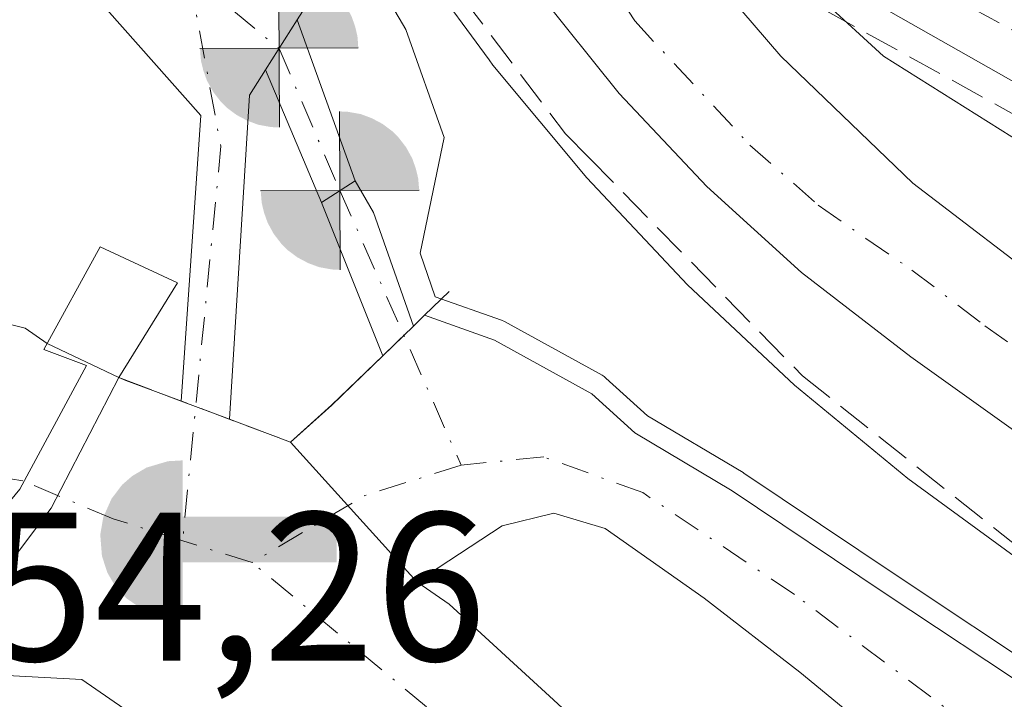
# Model space of a CAD drawing. Units: metres. Extents: x 610111 to 613541, y 4775590 to 4777959.
# Drawn here: x 613151 to 613198, y 4776479 to 4776512 of the extents above; entities that cross this region are included whole.
import ezdxf
from ezdxf.enums import TextEntityAlignment as Align

# ---------------------------------------------------------------- set-up
doc = ezdxf.new("R2010")
doc.units = ezdxf.units.M
doc.header["$MEASUREMENT"] = 0
doc.linetypes.add('DGN Style 3', pattern=[2.307223458686699, 1.648016756204785, -0.6592067024819142])
doc.linetypes.add('DGN Style 4', pattern=[2.6384748266838614, 1.318413404963828, -0.6592067024819142, 0.001648016756204785, -0.6592067024819142])
for name, color, linetype, lineweight in [('Arbolado forestal CxS', 92, 'Continuous', 0), ('Captación toma de agua', 7, 'Continuous', 0), ('Carretera de calzada única Cxs', 7, 'Continuous', 13), ('Carretera de calzada única eje', 7, 'DGN Style 4', 0), ('Corriente artificial Cxs', 4, 'Continuous', 13), ('Corriente artificial eje', 142, 'DGN Style 4', 0), ('Corriente natural Cxs', 4, 'Continuous', 13), ('Corriente natural eje', 4, 'DGN Style 4', 0), ('Curva de nivel normal', 30, 'Continuous', 0), ('Espacio natural protegido', 121, 'Continuous', 13), ('Espacio natural protegido CxS', 121, 'Continuous', 0), ('Instalación de telecomunicaciones y medición Cxs', 135, 'Continuous', 0), ('Núcleo urbano CxS', 7, 'Continuous', 0), ('Obra de contención lineal', 1, 'DGN Style 3', 13), ('Presa Cxs', 1, 'Continuous', 13), ('Punto fluvial boca hidrográfica', 7, 'Continuous', 0), ('Rótulo de punto de cota en construcción', 7, 'Continuous', 0), ('Suelo desnudo CxS', 253, 'Continuous', 0), ('Texto cartográfico', 7, 'Continuous', 0)]:
    doc.layers.add(name, color=color, linetype=linetype, lineweight=lineweight)
doc.styles.add('Style-Arial', font='txt')

# ---------------------------------------------------------------- blocks, each defined once
blk = doc.blocks.new('*U32')
at = {"layer": 'Núcleo urbano CxS', "color": 7, "linetype": 'Continuous', "lineweight": 0}
for points in [[(613199.5900999998, 4776479.5801, 154.9199999999983), (613192.3601000002, 4776484.380100001, 154.9401000000071), (613185.1201, 4776489.2401, 155.0663000000059), (613180.5201000003, 4776491.9801, 155.0972000000038), (613178.4808, 4776493.826400001, 155.2480000000069), (613173.8770000003, 4776496.366400001, 154.6837999999989), (613170.5692999996, 4776497.5405, 154.2017000000051), (613170.0420000004, 4776497.029899999, 154.1226000000024), (613168.1619999995, 4776502.3989, 154.0513999999966), (613167.2889, 4776503.907000001, 153.9223000000056), (613165.7013999998, 4776502.875200001, 153.9208000000071), (613168.5920000002, 4776495.625600001, 153.9823999999935), (613166.1826999999, 4776493.292300001, 153.8637000000017), (613166.1801000005, 4776493.290100001, 153.8635000000068), (613164.2301000003, 4776491.540100001, 153.6193999999959), (613161.3502000002, 4776492.6217, 153.5749000000069), (613162.2883000001, 4776507.955200001, 153.0929999999935), (613163.0537, 4776509.163699999, 152.9660000000003), (613164.5521999998, 4776511.529899999, 153.0432000000001)], [(613145.7781999996, 4776523.036400001, 153.7755999999936), (613159.9863999998, 4776507.002699999, 153.341499999995), (613159.0543999998, 4776493.483999999, 153.6875), (613157.8400999998, 4776493.940099999, 153.7253000000055), (613156.4517000001, 4776494.4617, 153.1138999999966), (613156.1101000002, 4776494.590100001, 152.909599999999), (613152.7187000001, 4776496.208900001, 150.7924999999959), (613151.6765000002, 4776496.938300001, 150.3754999999946), (613143.7701000003, 4776498.880100001, 149.1852999999974)], [(613200.4101, 4776455.550100001, 155.4162999999971), (613195.7301000003, 4776460.9101, 155.1171999999933), (613190.8101000005, 4776465.9801, 154.7434999999969), (613183.8101000005, 4776472.7301, 154.7857999999978), (613176.6700999998, 4776479.350099999, 154.0795999999973), (613171.7401000002, 4776483.870100001, 153.9725999999937), (613170.2100999998, 4776484.9301, 153.9035000000003), (613172.2301000003, 4776486.2501, 153.9043999999994), (613174.2401000002, 4776487.5801, 153.9492999999929), (613176.6801000005, 4776488.1801, 154.1043000000063), (613179.1101000002, 4776487.450099999, 154.1085000000021), (613183.7901, 4776484.1501, 154.2482000000018), (613188.3201000001, 4776480.6601, 154.2719999999972), (613195.7301000003, 4776474.550100001, 154.4046999999991), (613203.2401000002, 4776468.5701, 155.0381999999954)]]:
    blk.add_polyline3d(points, dxfattribs=at)
blk = doc.blocks.new('*U34')
at = {"layer": 'Suelo desnudo CxS', "color": 253, "linetype": 'Continuous', "lineweight": 0}
for points in [[(613143.7701000003, 4776498.880100001, 149.1852999999974), (613151.6765000002, 4776496.938300001, 150.3754999999946), (613152.7187000001, 4776496.208900001, 150.7924999999959), (613156.1101000002, 4776494.590100001, 152.909599999999), (613156.4517000001, 4776494.4617, 153.1138999999966), (613157.8400999998, 4776493.940099999, 153.7253000000055), (613159.0543999998, 4776493.483999999, 153.6875), (613161.3502000002, 4776492.6217, 153.5749000000069), (613164.2301000003, 4776491.540100001, 153.6193999999959), (613166.1801000005, 4776493.290100001, 153.8635000000068), (613166.1826999999, 4776493.292300001, 153.8637000000017), (613168.5920000002, 4776495.625600001, 153.9823999999935), (613170.0420000004, 4776497.029899999, 154.1226000000024), (613170.5692999996, 4776497.5405, 154.2017000000051), (613173.8770000003, 4776496.366400001, 154.6837999999989), (613178.4808, 4776493.826400001, 155.2480000000069), (613180.5201000003, 4776491.9801, 155.0972000000038), (613185.1201, 4776489.2401, 155.0663000000059), (613192.3601000002, 4776484.380100001, 154.9401000000071), (613199.5900999998, 4776479.5801, 154.9199999999983)], [(613203.2401000002, 4776468.5701, 155.0381999999954), (613195.7301000003, 4776474.550100001, 154.4046999999991), (613188.3201000001, 4776480.6601, 154.2719999999972), (613183.7901, 4776484.1501, 154.2482000000018), (613179.1101000002, 4776487.450099999, 154.1085000000021), (613176.6801000005, 4776488.1801, 154.1043000000063), (613174.2401000002, 4776487.5801, 153.9492999999929), (613172.2301000003, 4776486.2501, 153.9043999999994), (613170.2100999998, 4776484.9301, 153.9035000000003), (613171.7401000002, 4776483.870100001, 153.9725999999937), (613176.6700999998, 4776479.350099999, 154.0795999999973), (613183.8101000005, 4776472.7301, 154.7857999999978), (613190.8101000005, 4776465.9801, 154.7434999999969), (613195.7301000003, 4776460.9101, 155.1171999999933), (613200.4101, 4776455.550100001, 155.4162999999971)], [(613181.3000999996, 4776436.9901, 155.1364000000031), (613180.1901000004, 4776443.640100001, 154.5506000000023), (613178.9890999999, 4776448.782199999, 154.3706999999995), (613176.5813999996, 4776453.184, 154.4291999999987), (613175.3510999996, 4776454.8112, 154.5331000000006), (613175.2909000004, 4776454.921499999, 154.5350000000035), (613169.6360999999, 4776465.288699999, 154.379700000005), (613161.8573000003, 4776475.131200001, 154.2265000000043), (613154.3601000002, 4776480.3101, 153.6679000000004), (613147.2871000003, 4776480.6887, 152.6888000000035), (613142.0806999998, 4776480.126599999, 151.2641000000003), (613139.5201000003, 4776479.850099999, 151.1950999999972), (613136.7112999996, 4776481.775900001, 150.9622999999992), (613132.6401000004, 4776488.8301, 151.3473999999987), (613132.6288000002, 4776488.887, 151.347299999994), (613132.1915999996, 4776491.0825, 151.3169000000053), (613131.7301000003, 4776493.4001, 151.0841999999975), (613130.7801000001, 4776497.9801, 150.1834999999992), (613128.9901000002, 4776502.9801, 149.3279000000039), (613126.1101000002, 4776507.5801, 148.9688000000024), (613121.6801000005, 4776512.630100001, 148.8920999999973), (613116.7001, 4776516.9901, 148.8220000000001)]]:
    blk.add_polyline3d(points, dxfattribs=at)
blk = doc.blocks.new('5CTOMA')
at = {"layer": 'Instalación de telecomunicaciones y medición Cxs', "linetype": 'Continuous', "lineweight": 13}
blk.add_hatch(color=142, dxfattribs=at).paths.add_polyline_path([(0, -0.368), (-0.048, -0.367), (-0.111, -0.356), (-0.186, -0.328), (-0.266, -0.273), (-0.321, -0.212), (-0.356, -0.152), (-0.3820000000000001, -0.07300000000000001), (-0.39, 0.028), (-0.376, 0.11), (-0.3370000000000001, 0.198), (-0.287, 0.264), (-0.239, 0.306), (-0.171, 0.346), (-0.07, 0.376), (0, 0.38)])
at = {"layer": 'Instalación de telecomunicaciones y medición Cxs', "color": 142, "linetype": 'Continuous', "lineweight": 13, "extrusion": (0, 0, -1)}
blk.add_solid([(0, 0.114), (-0.728, 0.114), (0, -0.103), (-0.728, -0.103)], dxfattribs=at)
blk = doc.blocks.new('5PFBOC')
at = {"layer": 'Instalación de telecomunicaciones y medición Cxs', "linetype": 'Continuous', "lineweight": 13, "extrusion": (0, 0, -1)}
for points in [[(0, 0), (-0.374, 0.002), (-0.3730000000000001, 0.022), (-0.37, 0.058), (-0.359, 0.104), (-0.3420000000000001, 0.152), (-0.313, 0.205), (-0.276, 0.253), (-0.248, 0.281), (-0.201, 0.316), (-0.15, 0.3430000000000001), (-0.099, 0.362), (-0.038, 0.3730000000000001), (0.002, 0.375)], [(-0.002, -0.375), (0, 0), (0.374, -0.002), (0.3730000000000001, -0.022), (0.37, -0.058), (0.359, -0.104), (0.3420000000000001, -0.152), (0.313, -0.205), (0.276, -0.253), (0.248, -0.281), (0.201, -0.316), (0.15, -0.3430000000000001), (0.099, -0.362), (0.038, -0.3730000000000001)]]:
    blk.add_hatch(color=142, dxfattribs=at).paths.add_polyline_path(points)
at = {"layer": 'Instalación de telecomunicaciones y medición Cxs', "color": 142, "linetype": 'Continuous', "lineweight": 13}
for p, q in [((-0.002, 0.375), (0.001, -0.374)), ((-0.375, -0.001), (0.374, 0.002))]:
    blk.add_line(p, q, dxfattribs=at)

msp = doc.modelspace()

# ---------------------------------------------------------------- linework, layer by layer
at = {"layer": 'Arbolado forestal CxS', "color": 92, "linetype": 'Continuous', "lineweight": 0}
for points in [[(613106.2194999997, 4776458.708699999, 180.5619000000006), (613131.4197000006, 4776490.2269, 151.4253999999928), (613132.1915999996, 4776491.0825, 151.3169000000053), (613132.6288000002, 4776488.887, 151.347299999994), (613132.6401000004, 4776488.8301, 151.3473999999987), (613136.7112999996, 4776481.775900001, 150.9622999999992), (613139.5201000003, 4776479.850099999, 151.1950999999972), (613142.0806999998, 4776480.126599999, 151.2641000000003), (613147.2871000003, 4776480.6887, 152.6888000000035), (613154.3601000002, 4776480.3101, 153.6679000000004), (613161.8573000003, 4776475.131200001, 154.2265000000043), (613169.6360999999, 4776465.288699999, 154.379700000005), (613175.2909000004, 4776454.921499999, 154.5350000000035), (613175.3510999996, 4776454.8112, 154.5331000000006), (613176.5813999996, 4776453.184, 154.4291999999987), (613178.9890999999, 4776448.782199999, 154.3706999999995), (613180.1901000004, 4776443.640100001, 154.5506000000023), (613181.3000999996, 4776436.9901, 155.1364000000031), (613182.3701, 4776430.3301, 155.465200000006), (613184.2001, 4776418.590100001, 155.5148000000045), (613186.0100999996, 4776406.840100001, 155.6392000000051), (613187.5601000005, 4776396.440099999, 156.2504999999946), (613188.4501, 4776385.9801, 156.5769)], [(613132.1915999996, 4776491.0825, 151.3169000000053), (613132.6288000002, 4776488.887, 151.347299999994), (613132.6401000004, 4776488.8301, 151.3473999999987), (613136.7112999996, 4776481.775900001, 150.9622999999992), (613139.5201000003, 4776479.850099999, 151.1950999999972), (613142.0806999998, 4776480.126599999, 151.2641000000003), (613147.2871000003, 4776480.6887, 152.6888000000035), (613154.3601000002, 4776480.3101, 153.6679000000004), (613161.8573000003, 4776475.131200001, 154.2265000000043), (613169.6360999999, 4776465.288699999, 154.379700000005), (613175.2909000004, 4776454.921499999, 154.5350000000035), (613175.3510999996, 4776454.8112, 154.5331000000006), (613176.5813999996, 4776453.184, 154.4291999999987), (613178.9890999999, 4776448.782199999, 154.3706999999995), (613180.1901000004, 4776443.640100001, 154.5506000000023), (613181.3000999996, 4776436.9901, 155.1364000000031), (613182.3701, 4776430.3301, 155.465200000006), (613184.2001, 4776418.590100001, 155.5148000000045), (613186.0100999996, 4776406.840100001, 155.6392000000051), (613187.5601000005, 4776396.440099999, 156.2504999999946), (613188.4501, 4776385.9801, 156.5769)]]:
    msp.add_polyline3d(points, dxfattribs=at)
at = {"layer": 'Carretera de calzada única Cxs', "color": 7, "linetype": 'Continuous', "lineweight": 13}
for points in [[(613203.2100999998, 4776488.6801, 165.4174000000057), (613193.5701000001, 4776495.5801, 161.3853999999992), (613188.3901000004, 4776499.5701, 161.1503999999986), (613183.9200999998, 4776503.630100001, 159.7966000000015), (613179.7801000001, 4776508.040100001, 159.7970999999961), (613176.0100999996, 4776512.7601, 159.4934999999969), (613171.2801000001, 4776520.1501, 162.301999999996), (613170.2801000001, 4776521.9801, 163.3579999999929), (613182.3701, 4776515.690099999, 160.7226999999984), (613187.4200999998, 4776509.800100001, 160.0010000000038), (613193.6700999998, 4776503.790100001, 159.2099000000017), (613200.5500999996, 4776498.520099999, 159.0537999999942)], [(613282.5802999996, 4776450.940099999, 160.4063000000024), (613276.7301000003, 4776453.100099999, 160.3402999999962), (613261.6401000004, 4776459.340100001, 161.1288999999961), (613235.8701, 4776472.020099999, 161.3824000000022), (613228.4401000004, 4776475.4901, 163.6285000000062), (613214.8201000001, 4776481.800100001, 170.603099999993), (613209.4600999998, 4776484.5101, 170.5019999999931), (613203.2100999998, 4776488.6801, 165.4174000000057), (613193.5701000001, 4776495.5801, 161.3853999999992), (613188.3901000004, 4776499.5701, 161.1503999999986), (613183.9200999998, 4776503.630100001, 159.7966000000015), (613179.7801000001, 4776508.040100001, 159.7970999999961), (613176.0100999996, 4776512.7601, 159.4934999999969), (613171.2801000001, 4776520.1501, 162.301999999996), (613170.2801000001, 4776521.9801, 163.3579999999929)], [(613219.3901000004, 4776496.710100001, 164.2212), (613189.4200999998, 4776513.720100001, 163.3855999999942), (613189.3463000003, 4776515.8825, 164.194399999993), (613189.2600999996, 4776518.4101, 164.7023999999947), (613190.5100999996, 4776517.7501, 165.0497999999934), (613221.6700999998, 4776500.0601, 165.7247999999963)], [(613182.3701, 4776515.690099999, 160.7226999999984), (613187.4200999998, 4776509.800100001, 160.0010000000038), (613193.6700999998, 4776503.790100001, 159.2099000000017), (613200.5500999996, 4776498.520099999, 159.0537999999942), (613221.3501000004, 4776486.4101, 160.5506000000023), (613229.1401000004, 4776482.440099999, 159.4749000000011), (613245.0301000001, 4776475.1501, 160.1710000000021), (613267.4801000003, 4776464.170100001, 160.6725000000006), (613274.3501000004, 4776461.1801, 160.6426999999967), (613283.7500999998, 4776457.7301, 160.7030999999988), (613301.3300999999, 4776455.1601, 161.0785999999935), (613309.1401000004, 4776454.7501, 160.9323000000004), (613314.1401000004, 4776454.9301, 160.8641999999963), (613316.4600999998, 4776455.2601, 160.8362000000052), (613319.0000999998, 4776456.300100001, 160.8564000000042), (613321.5701000001, 4776458.540100001, 160.8705000000045), (613323.7600999996, 4776460.860099999, 160.8680000000022), (613323.1401000004, 4776465.3201, 161.2851999999984)], [(613323.1401000004, 4776465.3201, 161.2851999999984), (613318.7301000003, 4776462.3201, 161.0081999999966), (613312.6001000004, 4776459.7301, 161.2540000000008), (613310.0100999996, 4776459.090100001, 161.3712999999989), (613306.0500999996, 4776458.5001, 161.4927000000025), (613300.0500999996, 4776458.3201, 161.6858000000066), (613294.0800999999, 4776459.0001, 161.8579000000027), (613286.4600999998, 4776461.090100001, 162.3481999999931), (613284.1201, 4776462.0001, 162.5475000000006), (613274.8300999999, 4776466.520099999, 162.9079999999958), (613254.4101, 4776477.7601, 163.977899999998), (613219.3901000004, 4776496.710100001, 164.2212), (613189.4200999998, 4776513.720100001, 163.3855999999942)]]:
    msp.add_polyline3d(points, dxfattribs=at)
at = {"layer": 'Carretera de calzada única eje', "color": 7, "linetype": 'DGN Style 4', "lineweight": 0}
for points in [[(613175.3985000001, 4776519.317100001, 162.1622999999963), (613180.5100999996, 4776511.470100001, 159.2807999999932), (613185.9600999998, 4776505.590100001, 158.9726999999984), (613189.1901000004, 4776502.7601, 158.9891999999963), (613191.4401000004, 4776501.1801, 159.2908000000025), (613193.6201, 4776499.6801, 159.3129000000044), (613197.0701000001, 4776497.050100001, 159.1609999999928), (613201.8901000004, 4776493.600099999, 159.4921000000031)], [(613189.3463000003, 4776515.8825, 164.194399999993), (613199.3701, 4776510.5101, 164.956600000005)]]:
    msp.add_polyline3d(points, dxfattribs=at)
at = {"layer": 'Corriente artificial Cxs', "color": 4, "linetype": 'Continuous', "lineweight": 13, "extrusion": (-0.01474306310210445, -0.02327743335514281, 0.999620329518545), "elevation": -120071.8673975087, "flags": 128}
msp.add_lwpolyline([(-2037761.454441588, 4361667.592490695), (-2037761.454441588, 4361664.790671462)], dxfattribs=at)
msp.add_lwpolyline([(-2037761.454441588, 4361667.592490695), (-2037761.454441588, 4361664.790671462)], dxfattribs=at)
at = {"layer": 'Corriente artificial Cxs', "color": 4, "linetype": 'Continuous', "lineweight": 13, "extrusion": (-0.03646099326648178, 0.1015621060560529, 0.9941608192759765), "elevation": 462908.1315079483, "flags": 128}
msp.add_lwpolyline([(-2191026.882676994, -4263349.674505057), (-2191026.882676994, -4263341.527795523)], dxfattribs=at)
at = {"layer": 'Corriente artificial Cxs', "color": 4, "linetype": 'Continuous', "lineweight": 13, "extrusion": (0.1276503146114382, 0.02335338853130403, 0.9915442584290964), "elevation": 189969.8035951702, "flags": 128}
msp.add_lwpolyline([(4588180.809293921, -1450350.674726758), (4588179.758266625, -1450349.696064389), (4588164.843909707, -1450345.982541591)], dxfattribs=at)
at = {"layer": 'Corriente artificial Cxs', "color": 4, "linetype": 'Continuous', "lineweight": 13, "extrusion": (-0.05377726391976403, 0.1277253178815386, 0.9903505687671231), "elevation": 577258.4098980933, "flags": 128}
msp.add_lwpolyline([(-2418620.250064325, -4124075.742762192), (-2418620.250064325, -4124082.632405911)], dxfattribs=at)
at = {"layer": 'Corriente artificial Cxs', "color": 4, "linetype": 'Continuous', "lineweight": 13, "extrusion": (-0.0006642688142992866, -0.0004317433464380984, 0.9999996861722633), "elevation": -2315.609437352624, "flags": 128}
msp.add_lwpolyline([(613165.668364136, 4776502.320626603), (613167.2558647824, 4776503.352426699)], dxfattribs=at)
msp.add_lwpolyline([(613165.668364136, 4776502.320626603), (613167.2558647824, 4776503.352426699)], dxfattribs=at)
at = {"layer": 'Corriente artificial Cxs', "color": 4, "linetype": 'Continuous', "lineweight": 13, "extrusion": (-0.3002022005911042, -0.09252830648655105, 0.94937724391255), "elevation": -625889.8565704152, "flags": 128}
msp.add_lwpolyline([(-4383998.42417884, 1892031.560438419), (-4383996.725813933, 1892031.971403955), (-4383991.041250677, 1892032.198055746)], dxfattribs=at)
at = {"layer": 'Corriente artificial Cxs', "color": 4, "linetype": 'Continuous', "lineweight": 13, "extrusion": (-0.002923141537934621, 0.00733136639755497, 0.9999688526700691), "elevation": 33379.83855144489, "flags": 128}
msp.add_lwpolyline([(613166.4221898966, 4776379.270243474), (613163.5315221756, 4776386.519938307)], dxfattribs=at)
at = {"layer": 'Corriente artificial Cxs', "color": 4, "linetype": 'Continuous', "lineweight": 13, "extrusion": (-0.04977593387542736, -0.04820037671327705, 0.997596652004971), "elevation": -260596.3154862557, "flags": 128}
msp.add_lwpolyline([(-3004814.073381703, 3754206.727512044), (-3004814.073381703, 3754208.750930855)], dxfattribs=at)
at = {"layer": 'Corriente artificial Cxs', "color": 4, "linetype": 'Continuous', "lineweight": 13, "extrusion": (0.04293572751351466, -0.0161259104479867, 0.9989476854746243), "elevation": -50545.35032380192, "flags": 128}
msp.add_lwpolyline([(4687100.876131406, 1104257.48665601), (4687100.876131406, 1104255.031580276)], dxfattribs=at)
at = {"layer": 'Corriente artificial Cxs', "color": 4, "linetype": 'Continuous', "lineweight": 13}
for points in [[(613164.5521999998, 4776511.529899999, 153.0432000000001), (613163.0537, 4776509.163699999, 152.9660000000003), (613162.2883000001, 4776507.955200001, 153.0929999999935), (613161.3502000002, 4776492.6217, 153.5749000000069), (613159.0543999998, 4776493.483999999, 153.6875), (613159.9863999998, 4776507.002699999, 153.341499999995), (613145.7781999996, 4776523.036400001, 153.7755999999936), (613156.7319999998, 4776525.338300001, 154.0136000000057), (613156.2556999996, 4776527.481500001, 155.449099999998), (613157.2876000004, 4776527.799000001, 155.8793000000005), (613165.3044999996, 4776512.717700001, 153.2630999999965)], [(613170.0420000004, 4776497.029899999, 154.1226000000024), (613168.5919000005, 4776495.625700001, 153.9823999999935), (613165.7013999998, 4776502.875200001, 153.9208000000071), (613167.2889, 4776503.907000001, 153.9223000000056), (613168.1619999995, 4776502.3989, 154.0513999999966)]]:
    msp.add_polyline3d(points, close=True, dxfattribs=at)
msp.add_polyline3d([(613159.0543999998, 4776493.483999999, 153.6875), (613159.9863999998, 4776507.002699999, 153.341499999995), (613145.7781999996, 4776523.036400001, 153.7755999999936), (613156.7319999998, 4776525.338300001, 154.0136000000057), (613156.2556999996, 4776527.481500001, 155.449099999998)], dxfattribs=at)
msp.add_3dface([(613167.2889, 4776503.907000001, 153.9223000000056), (613165.7013999998, 4776502.875200001, 153.9208000000071), (613163.0537, 4776509.163699999, 152.9660000000003), (613164.5521999998, 4776511.529899999, 153.0432000000001)], dxfattribs=at)
at = {"layer": 'Corriente artificial eje', "color": 142, "linetype": 'DGN Style 4', "lineweight": 0, "extrusion": (-0.4296949970911048, 0.0250918617282688, 0.902625397354786), "elevation": -143482.3048316704, "flags": 128}
msp.add_lwpolyline([(-4804134.981254467, 301243.2561363772), (-4804126.925656032, 301245.4606914499), (-4804108.189076916, 301244.6717074657)], dxfattribs=at)
at = {"layer": 'Corriente artificial eje', "color": 142, "linetype": 'DGN Style 4', "lineweight": 0, "extrusion": (-0.06999330442410773, 0.05786447708956738, 0.9958677822015055), "elevation": 233625.2383219453, "flags": 128}
msp.add_lwpolyline([(-4072060.92467923, -2560231.759626429), (-4072060.92467923, -2560226.198869749)], dxfattribs=at)
at = {"layer": 'Corriente artificial eje', "color": 142, "linetype": 'DGN Style 4', "lineweight": 0, "extrusion": (-0.05092774594593602, 0.1189203789094704, 0.9915968476013296), "elevation": 536949.0290595023, "flags": 128}
msp.add_lwpolyline([(-2444021.828284358, -4114542.764235308), (-2444021.828284358, -4114535.383653894)], dxfattribs=at)
at = {"layer": 'Corriente artificial eje', "color": 142, "linetype": 'DGN Style 4', "lineweight": 0, "extrusion": (0.005829308731193977, -0.01321628770848629, 0.9998956690069835), "elevation": -59399.40771934517, "flags": 128}
msp.add_lwpolyline([(613155.2534385322, 4776135.543074713), (613160.984036863, 4776122.551940081)], dxfattribs=at)
at = {"layer": 'Corriente natural Cxs', "color": 4, "linetype": 'Continuous', "lineweight": 13, "extrusion": (-0.07697213215701958, -0.07453436524741984, 0.9942433903568918), "elevation": -403056.9443609772, "flags": 128}
msp.add_lwpolyline([(-3004848.608963882, 3741568.031937117), (-3004848.608963882, 3741568.770188063)], dxfattribs=at)
at = {"layer": 'Corriente natural Cxs', "color": 4, "linetype": 'Continuous', "lineweight": 13, "extrusion": (-0.04977593387542736, -0.04820037671327705, 0.997596652004971), "elevation": -260596.3154862557, "flags": 128}
msp.add_lwpolyline([(-3004814.073381703, 3754206.727512044), (-3004814.073381703, 3754208.750930855)], dxfattribs=at)
at = {"layer": 'Corriente natural Cxs', "color": 4, "linetype": 'Continuous', "lineweight": 13, "extrusion": (-0.442960399164497, 0.2114360719718333, 0.871252473305615), "elevation": 738452.6015126018, "flags": 128}
msp.add_lwpolyline([(-4574736.23795103, -1310476.410058795), (-4574736.23795103, -1310472.096797869)], dxfattribs=at)
at = {"layer": 'Corriente natural Cxs', "color": 4, "linetype": 'Continuous', "lineweight": 13, "extrusion": (-0.6097979386219513, 0.6055964309354764, 0.5112723705527532), "elevation": 2518798.486881162, "flags": 128}
msp.add_lwpolyline([(-3821216.164214928, -1498266.677914065), (-3821218.774438708, -1498266.394583029), (-3821222.13671792, -1498266.25553556)], dxfattribs=at)
at = {"layer": 'Corriente natural Cxs', "color": 4, "linetype": 'Continuous', "lineweight": 13, "extrusion": (0.3516277021009215, 0.9361399003791656, 0.0002145537498461452), "elevation": 4687069.876558642, "flags": 128}
msp.add_lwpolyline([(1105547.942434472, -852.718837435475), (1105547.577500076, -852.5145374220842), (1105546.094354395, -851.9031374166939), (1105544.797222289, -851.9409374175694)], dxfattribs=at)
at = {"layer": 'Corriente natural Cxs', "color": 4, "linetype": 'Continuous', "lineweight": 13, "extrusion": (0.04293572751351466, -0.0161259104479867, 0.9989476854746243), "elevation": -50545.35032380192, "flags": 128}
msp.add_lwpolyline([(4687100.876131406, 1104257.48665601), (4687100.876131406, 1104255.031580276)], dxfattribs=at)
at = {"layer": 'Corriente natural Cxs', "color": 4, "linetype": 'Continuous', "lineweight": 13, "extrusion": (-0.01354076404853832, 0.005085662331966892, 0.9998953864018112), "elevation": 16142.51427097914, "flags": 128}
msp.add_lwpolyline([(613107.2135482655, 4776472.295970069), (613110.0936868096, 4776471.214356082)], dxfattribs=at)
at = {"layer": 'Corriente natural Cxs', "color": 4, "linetype": 'Continuous', "lineweight": 13, "extrusion": (-0.02137196089493814, 0.02362352199990246, 0.9994924554471761), "elevation": 99886.5724633386, "flags": 128}
msp.add_lwpolyline([(-3659171.01089353, -3129110.419112415), (-3659171.01089353, -3129101.500972876)], dxfattribs=at)
msp.add_lwpolyline([(-3659171.01089353, -3129110.419112415), (-3659171.01089353, -3129101.500972876)], dxfattribs=at)
at = {"layer": 'Corriente natural Cxs', "color": 4, "linetype": 'Continuous', "lineweight": 13, "extrusion": (-0.1162790248172892, -0.1034423375317889, 0.9878152009325935), "elevation": -565237.572215571, "flags": 128}
msp.add_lwpolyline([(-3161169.848021606, 3588634.51700332), (-3161168.039115659, 3588634.961001161), (-3161161.385239906, 3588635.648523143)], dxfattribs=at)
at = {"layer": 'Corriente natural Cxs', "color": 4, "linetype": 'Continuous', "lineweight": 13}
for points in [[(613117.8501000004, 4776529.280099999, 149.4921999999933), (613123.5301000001, 4776525.2401, 150.0293999999994), (613128.6700999998, 4776520.450099999, 150.1496000000043), (613130.9901000002, 4776517.4301, 150.2611999999936), (613132.9501, 4776514.1801, 149.7562999999936), (613135.0000999998, 4776509.590100001, 149.2958999999973), (613137.1101000002, 4776504.960100001, 148.9334999999992), (613139.1401000004, 4776502.0601, 148.9597999999969), (613141.7001, 4776499.7601, 149.1689000000042), (613143.7701000003, 4776498.880100001, 149.1852999999974), (613151.6765000002, 4776496.938300001, 150.3754999999946), (613152.7187000001, 4776496.208900001, 150.7924999999959), (613156.1101000002, 4776494.590100001, 152.909599999999), (613156.4517000001, 4776494.4617, 153.1138999999966), (613157.8400999998, 4776493.940099999, 153.7253000000055), (613159.0543999998, 4776493.483999999, 153.6875), (613161.3502000002, 4776492.6217, 153.5749000000069), (613164.2301000003, 4776491.540100001, 153.6193999999959), (613170.2100999998, 4776484.9301, 153.9035000000003), (613171.7401000002, 4776483.870100001, 153.9725999999937), (613176.6700999998, 4776479.350099999, 154.0795999999973)], [(613117.8501000004, 4776529.280099999, 149.4921999999933), (613123.5301000001, 4776525.2401, 150.0293999999994), (613128.6700999998, 4776520.450099999, 150.1496000000043), (613130.9901000002, 4776517.4301, 150.2611999999936), (613132.9501, 4776514.1801, 149.7562999999936), (613135.0000999998, 4776509.590100001, 149.2958999999973), (613137.1101000002, 4776504.960100001, 148.9334999999992), (613139.1401000004, 4776502.0601, 148.9597999999969), (613141.7001, 4776499.7601, 149.1689000000042), (613143.7701000003, 4776498.880100001, 149.1852999999974), (613151.6765000002, 4776496.938300001, 150.3754999999946), (613152.7187000001, 4776496.208900001, 150.7924999999959)], [(613188.4501, 4776385.9801, 156.5769), (613187.5601000005, 4776396.440099999, 156.2504999999946), (613186.0100999996, 4776406.840100001, 155.6392000000051), (613184.2001, 4776418.590100001, 155.5148000000045), (613182.3701, 4776430.3301, 155.465200000006), (613181.3000999996, 4776436.9901, 155.1364000000031), (613180.1901000004, 4776443.640100001, 154.5506000000023), (613178.9890999999, 4776448.782199999, 154.3706999999995), (613176.5813999996, 4776453.184, 154.4291999999987), (613175.3510999996, 4776454.8112, 154.5331000000006), (613169.6360999999, 4776465.288699999, 154.379700000005), (613161.8573000003, 4776475.131200001, 154.2265000000043), (613154.3601000002, 4776480.3101, 153.6679000000004), (613147.2871000003, 4776480.6887, 152.6888000000035), (613139.5201000003, 4776479.850099999, 151.1950999999972), (613136.7112999996, 4776481.775900001, 150.9622999999992), (613132.6401000004, 4776488.8301, 151.3473999999987), (613131.7301000003, 4776493.4001, 151.0841999999975), (613130.7801000001, 4776497.9801, 150.1834999999992), (613128.9901000002, 4776502.9801, 149.3279000000039), (613126.1101000002, 4776507.5801, 148.9688000000024), (613121.6801000005, 4776512.630100001, 148.8920999999973), (613116.7001, 4776516.9901, 148.8220000000001)], [(613203.2401000002, 4776468.5701, 155.0381999999954), (613195.7301000003, 4776474.550100001, 154.4046999999991), (613188.3201000001, 4776480.6601, 154.2719999999972), (613183.7901, 4776484.1501, 154.2482000000018), (613179.1101000002, 4776487.450099999, 154.1085000000021), (613176.6801000005, 4776488.1801, 154.1043000000063), (613174.2401000002, 4776487.5801, 153.9492999999929), (613172.2301000003, 4776486.2501, 153.9043999999994), (613170.2100999998, 4776484.9301, 153.9035000000003), (613164.2301000003, 4776491.540100001, 153.6193999999959), (613166.1721999999, 4776493.290100001, 153.8628999999928), (613168.5919000005, 4776495.625700001, 153.9823999999935), (613170.0420000004, 4776497.029899999, 154.1226000000024), (613170.5692999996, 4776497.5405, 154.2017000000051), (613173.8770000003, 4776496.366400001, 154.6837999999989), (613178.4808, 4776493.826400001, 155.2480000000069), (613180.5201000003, 4776491.9801, 155.0972000000038), (613185.1201, 4776489.2401, 155.0663000000059), (613192.3601000002, 4776484.380100001, 154.9401000000071), (613199.5900999998, 4776479.5801, 154.9199999999983)], [(613170.5692999996, 4776497.5405, 154.2017000000051), (613173.8770000003, 4776496.366400001, 154.6837999999989), (613178.4808, 4776493.826400001, 155.2480000000069), (613180.5201000003, 4776491.9801, 155.0972000000038), (613185.1201, 4776489.2401, 155.0663000000059), (613192.3601000002, 4776484.380100001, 154.9401000000071), (613199.5900999998, 4776479.5801, 154.9199999999983), (613208.8101000005, 4776473.890100001, 155.277900000001), (613218.2100999998, 4776468.5001, 155.3549000000057), (613226.5401, 4776464.8301, 155.925900000002), (613234.9200999998, 4776461.270099999, 155.9137999999948), (613242.1001000004, 4776457.4101, 155.0065999999933), (613249.1201, 4776453.270099999, 155.0179000000062), (613255.3901000004, 4776448.670100001, 155.4314000000013), (613261.5401, 4776443.920100001, 155.0121999999974), (613266.0201000003, 4776441.4301, 155.7260999999999), (613274.3701, 4776437.850099999, 156.8273999999947), (613279.1727, 4776435.783100001, 156.876099999994)], [(613277.9200999998, 4776429.640100001, 155.5054999999993), (613273.8601000002, 4776431.130100001, 154.899900000004), (613267.7500999998, 4776433.370100001, 154.7492000000057), (613261.9301000005, 4776436.130100001, 154.5289000000048), (613253.7901, 4776441.4901, 155.1782999999996), (613245.6001000004, 4776446.8101, 155.2808999999979), (613238.7701000003, 4776450.5601, 155.2920000000013), (613231.8400999998, 4776454.170100001, 155.0486999999994), (613224.9200999998, 4776457.140100001, 154.8227999999945), (613217.9600999998, 4776460.0601, 154.8987000000052), (613210.3901000004, 4776463.960100001, 155.0397999999986), (613203.2401000002, 4776468.5701, 155.0381999999954), (613195.7301000003, 4776474.550100001, 154.4046999999991), (613188.3201000001, 4776480.6601, 154.2719999999972), (613183.7901, 4776484.1501, 154.2482000000018), (613179.1101000002, 4776487.450099999, 154.1085000000021), (613176.6801000005, 4776488.1801, 154.1043000000063), (613174.2401000002, 4776487.5801, 153.9492999999929), (613172.2301000003, 4776486.2501, 153.9043999999994), (613170.2100999998, 4776484.9301, 153.9035000000003)], [(613189.6487999996, 4776359.394400001, 157.1358000000037), (613189.6501000002, 4776359.8301, 157.1068999999989), (613188.7301000003, 4776373.790100001, 157.1258999999991), (613188.4501, 4776385.9801, 156.5769), (613187.5601000005, 4776396.440099999, 156.2504999999946), (613186.0100999996, 4776406.840100001, 155.6392000000051), (613184.2001, 4776418.590100001, 155.5148000000045), (613182.3701, 4776430.3301, 155.465200000006), (613181.3000999996, 4776436.9901, 155.1364000000031), (613180.1901000004, 4776443.640100001, 154.5506000000023), (613178.9890999999, 4776448.782199999, 154.3706999999995), (613176.5813999996, 4776453.184, 154.4291999999987), (613175.3510999996, 4776454.8112, 154.5331000000006), (613169.6360999999, 4776465.288699999, 154.379700000005), (613161.8573000003, 4776475.131200001, 154.2265000000043), (613154.3601000002, 4776480.3101, 153.6679000000004), (613147.2871000003, 4776480.6887, 152.6888000000035)]]:
    msp.add_polyline3d(points, dxfattribs=at)
at = {"layer": 'Corriente natural eje', "color": 4, "linetype": 'DGN Style 4', "lineweight": 0, "extrusion": (0.1967405846975855, -0.520288648224892, 0.8310191723788126), "elevation": -2364390.146991917, "flags": 128}
msp.add_lwpolyline([(2262957.666985464, 3532636.854160408), (2262952.892419337, 3532637.17416399), (2262946.79508679, 3532635.870419058)], dxfattribs=at)
at = {"layer": 'Corriente natural eje', "color": 4, "linetype": 'DGN Style 4', "lineweight": 0, "extrusion": (-0.0271829142344266, 0.008564479827036457, 0.9995937869249769), "elevation": 24393.67542769989, "flags": 128}
msp.add_lwpolyline([(-4739975.286255263, -850190.7973189944), (-4739975.286255264, -850194.2429093994)], dxfattribs=at)
at = {"layer": 'Corriente natural eje', "color": 4, "linetype": 'DGN Style 4', "lineweight": 0, "extrusion": (-0.01976914616943302, 0.03586454995451015, 0.9991611055862274), "elevation": 159337.851523551, "flags": 128}
msp.add_lwpolyline([(-2842776.231273904, -3883800.448787555), (-2842776.786605036, -3883805.645085868), (-2842771.761570758, -3883818.394086571)], dxfattribs=at)
at = {"layer": 'Corriente natural eje', "color": 4, "linetype": 'DGN Style 4', "lineweight": 0}
for points in [[(613159.1350999996, 4776486.8751, 153.0642999999982), (613155.8501000004, 4776487.9101, 152.3441000000021), (613151.5701000001, 4776489.710100001, 150.530700000003), (613142.9600999998, 4776491.130100001, 149.3196000000025), (613139.3101000005, 4776494.690099999, 149.6058000000048), (613134.8400999998, 4776501.360099999, 148.9671999999991), (613131.1901000004, 4776508.210100001, 148.4033000000054), (613125.5500999996, 4776516.020099999, 148.6073999999935), (613120.0800999999, 4776520.5801, 148.601999999999), (613113.4101, 4776525.1501, 148.4143999999942), (613105.2001, 4776531.0801, 148.1098999999958), (613099.2600999996, 4776536.200099999, 147.8847999999998), (613092.8000999996, 4776542.290100001, 147.1690999999992), (613085.4001000002, 4776552.0601, 147.417300000001), (613078.1001000004, 4776563.200099999, 146.3276000000042), (613064.9600999998, 4776577.8101, 147.323000000004), (613055.9501, 4776586.8101, 146.571100000001), (613044.3601000002, 4776597.5801, 145.8261999999959), (613035.3201000001, 4776605.340100001, 146.7885999999999), (613026.9200999998, 4776613.470100001, 148.6640999999945), (613022.9101, 4776618.940099999, 149.7091999999975), (613021.8101000005, 4776621.590100001, 149.7400000000052), (613021.4301000005, 4776625.4301, 149.5326999999961), (613021.5685000002, 4776626.864700001, 149.3763000000035)], [(613278.5464000005, 4776432.7114, 155.1092999999964), (613264.7001, 4776437.470100001, 154.3916000000027), (613258.0601000005, 4776442.550100001, 154.1147000000055), (613247.3800999997, 4776449.840100001, 154.7258000000002), (613227.7701000003, 4776460.100099999, 154.8478000000032), (613212.1501000002, 4776467.520099999, 154.3362999999954), (613201.0800999999, 4776474.5601, 154.4400000000023), (613188.0601000005, 4776484.3301, 154.3739999999962), (613180.8901000004, 4776489.1501, 154.4951000000001), (613176.2100999998, 4776490.840100001, 154.1500999999989), (613172.3000999996, 4776490.450099999, 153.7097000000067)]]:
    msp.add_polyline3d(points, dxfattribs=at)
at = {"layer": 'Curva de nivel normal', "color": 30, "linetype": 'Continuous', "lineweight": 0, "flags": 128}
for points, elevation in [([(613163.5110999999, 4776525.4959), (613163.5121999999, 4776525.491599999), (613165.3099999996, 4776518.52), (613169.6900000004, 4776511.060000001), (613171.5, 4776505.949999999), (613170.3700000001, 4776500.480000001), (613171.0788000004, 4776498.420800001), (613174.2115000002, 4776497.308800001), (613174.3601000002, 4776497.242000001), (613178.9638999999, 4776494.702), (613179.0618000003, 4776494.6403), (613179.1519999999, 4776494.567700001), (613181.1174, 4776492.7883), (613185.6317999996, 4776490.099199999), (613185.6710000001, 4776490.0747), (613185.6774000004, 4776490.070400001), (613192.9153000005, 4776485.211800001), (613200.1294, 4776480.4224)], 155), ([(613189.4502999998, 4776512.389799999), (613192.2800000003, 4776509.800000001), (613198.8899999997, 4776505.640000001)], 160)]:
    msp.add_lwpolyline(points, dxfattribs=dict(at, elevation=elevation))
at = {"layer": 'Espacio natural protegido', "color": 121, "linetype": 'Continuous', "lineweight": 13, "flags": 128}
msp.add_lwpolyline([(613199.0310000004, 4776485.719299999), (613193.4189999981, 4776489.810400002), (613188.073899999, 4776494.233300002), (613183.0027999998, 4776498.984299999), (613178.2427999988, 4776504.044300001), (613173.8076999994, 4776509.378300002), (613173.6236999988, 4776509.629300001), (613170.6755999994, 4776513.655300002), (613169.7165999992, 4776514.965300002), (613166.4495999999, 4776519.9993), (613164.4204999983, 4776523.4952), (613157.5135000001, 4776527.4473), (613145.2553999989, 4776534.9213)], dxfattribs=at)
at = {"layer": 'Espacio natural protegido CxS', "color": 121, "linetype": 'Continuous', "lineweight": 0, "flags": 128}
msp.add_lwpolyline([(613145.2553999998, 4776534.921299999), (613157.5135000009, 4776527.447299999), (613164.4204999991, 4776523.495200001), (613166.4496000007, 4776519.999299999), (613169.7166, 4776514.9653), (613170.6756000002, 4776513.655300001), (613173.6236999996, 4776509.6293), (613173.8077000002, 4776509.378300001), (613178.2427999997, 4776504.0443), (613183.0028000006, 4776498.984300001), (613188.0738999998, 4776494.233300001), (613193.4189999991, 4776489.810400001), (613199.0310000014, 4776485.7193)], dxfattribs=at)
at = {"layer": 'Núcleo urbano CxS', "color": 7, "linetype": 'Continuous', "lineweight": 0}
for points in [[(613161.3502000002, 4776492.6217, 153.5749000000069), (613162.2883000001, 4776507.955200001, 153.0929999999935), (613163.0537, 4776509.163699999, 152.9660000000003), (613164.5521999998, 4776511.529899999, 153.0432000000001), (613165.3044999996, 4776512.717700001, 153.2630999999965), (613157.2876000004, 4776527.799000001, 155.8793000000005), (613156.2556999996, 4776527.481500001, 155.449099999998), (613156.7319999998, 4776525.338300001, 154.0136000000057), (613145.7781999996, 4776523.036400001, 153.7755999999936), (613159.9863999998, 4776507.002699999, 153.341499999995), (613159.0543999998, 4776493.483999999, 153.6875)], [(613122.4677999998, 4776525.9957, 149.9146999999939), (613123.5301000001, 4776525.2401, 150.0293999999994), (613128.6700999998, 4776520.450099999, 150.1496000000043), (613130.9901000002, 4776517.4301, 150.2611999999936), (613132.9501, 4776514.1801, 149.7562999999936), (613135.0000999998, 4776509.590100001, 149.2958999999973), (613137.1101000002, 4776504.960100001, 148.9334999999992), (613139.1401000004, 4776502.0601, 148.9597999999969), (613141.7001, 4776499.7601, 149.1689000000042), (613143.7701000003, 4776498.880100001, 149.1852999999974), (613151.6765000002, 4776496.938300001, 150.3754999999946), (613152.7187000001, 4776496.208900001, 150.7924999999959), (613156.1101000002, 4776494.590100001, 152.909599999999), (613156.4517000001, 4776494.4617, 153.1138999999966), (613157.8400999998, 4776493.940099999, 153.7253000000055), (613159.0543999998, 4776493.483999999, 153.6875)], [(613170.0420000004, 4776497.029899999, 154.1226000000024), (613168.1619999995, 4776502.3989, 154.0513999999966), (613167.2889, 4776503.907000001, 153.9223000000056), (613165.7013999998, 4776502.875200001, 153.9208000000071), (613168.5920000002, 4776495.625600001, 153.9823999999935)], [(613199.5900999998, 4776479.5801, 154.9199999999983), (613192.3601000002, 4776484.380100001, 154.9401000000071), (613185.1201, 4776489.2401, 155.0663000000059), (613180.5201000003, 4776491.9801, 155.0972000000038), (613178.4808, 4776493.826400001, 155.2480000000069), (613173.8770000003, 4776496.366400001, 154.6837999999989), (613170.5692999996, 4776497.5405, 154.2017000000051), (613170.0420000004, 4776497.029899999, 154.1226000000024)], [(613161.3502000002, 4776492.6217, 153.5749000000069), (613164.2301000003, 4776491.540100001, 153.6193999999959), (613166.1801000005, 4776493.290100001, 153.8635000000068), (613166.1826999999, 4776493.292300001, 153.8637000000017), (613168.5920000002, 4776495.625600001, 153.9823999999935)], [(613203.2401000002, 4776468.5701, 155.0381999999954), (613195.7301000003, 4776474.550100001, 154.4046999999991), (613188.3201000001, 4776480.6601, 154.2719999999972), (613183.7901, 4776484.1501, 154.2482000000018), (613179.1101000002, 4776487.450099999, 154.1085000000021), (613176.6801000005, 4776488.1801, 154.1043000000063), (613174.2401000002, 4776487.5801, 153.9492999999929), (613172.2301000003, 4776486.2501, 153.9043999999994), (613170.2100999998, 4776484.9301, 153.9035000000003), (613171.7401000002, 4776483.870100001, 153.9725999999937), (613176.6700999998, 4776479.350099999, 154.0795999999973), (613183.8101000005, 4776472.7301, 154.7857999999978), (613190.8101000005, 4776465.9801, 154.7434999999969), (613195.7301000003, 4776460.9101, 155.1171999999933), (613200.4101, 4776455.550100001, 155.4162999999971)]]:
    msp.add_polyline3d(points, dxfattribs=at)
at = {"layer": 'Obra de contención lineal', "color": 1, "linetype": 'DGN Style 3', "lineweight": 13}
for points in [[(613164.2401000002, 4776525.3201, 161.7198000000062), (613164.5100999996, 4776524.630100001, 161.7612999999983), (613169.5500999996, 4776516.3101, 159.434699999998), (613177.2301000003, 4776506.130100001, 160.6012999999948), (613178.3501000004, 4776505.0001, 160.4300999999978), (613188.4401000004, 4776494.6801, 165.5957999999955), (613200.8501000004, 4776484.8201, 170.6229000000021), (613232.6001000004, 4776469.970100001, 164.6068999999989), (613282.0900999998, 4776449.9301, 160.4268000000011), (613281.1001000004, 4776445.190099999, 160.9550000000017)], [(613189.4600999998, 4776512.0101, 162.5620999999956), (613221.5500999996, 4776494.2601, 162.9040999999997), (613250.7200999996, 4776478.460100001, 163.0978999999934), (613273.5601000005, 4776465.5801, 162.2415999999939), (613283.7701000003, 4776461.200099999, 162.1845999999932), (613292.2801000001, 4776458.040100001, 161.6573999999964), (613299.5701000001, 4776457.0701, 161.5718999999954), (613306.8701, 4776457.3101, 161.4079999999958)], [(613156.1101000002, 4776494.590100001, 154.132500000007), (613157.8400999998, 4776493.940099999, 155.1171999999933), (613164.2301000003, 4776491.540100001, 157.0409999999974), (613166.1801000005, 4776493.290100001, 157.4164000000019), (613168.5919000005, 4776495.625700001, 158.8916000000027), (613170.0420000004, 4776497.029899999, 159.8585000000021), (613170.5692999996, 4776497.5405, 159.9685000000027), (613171.7339000005, 4776498.668299999, 160.3858999999939)]]:
    msp.add_polyline3d(points, dxfattribs=at)
at = {"layer": 'Presa Cxs', "color": 1, "linetype": 'Continuous', "lineweight": 13, "extrusion": (-0.08746416945234171, -0.1689151772447668, 0.9817421667415438), "elevation": -860300.3018354211, "flags": 128}
msp.add_lwpolyline([(-1651805.99013835, 4440977.52414593), (-1651805.99013835, 4440970.435381399)], dxfattribs=at)
at = {"layer": 'Presa Cxs', "color": 1, "linetype": 'Continuous', "lineweight": 13}
msp.add_polyline3d([(613152.9101, 4776488.4101, 152.7841000000044), (613148.4101, 4776482.450099999, 154.7945000000036), (613145.1201, 4776477.290100001, 156.379700000005), (613144.7701000003, 4776476.7401, 156.6171999999933), (613139.5201000003, 4776479.850099999, 157.1463999999978), (613142.9200999998, 4776486.4101, 151.9364999999962), (613146.8101000005, 4776483.7301, 153.6520000000019), (613151.4301000005, 4776489.3201, 151.9735999999975), (613154.5900999998, 4776495.1601, 153.2786999999953), (613152.5601000005, 4776495.920100001, 152.0679999999993), (613155.2301000003, 4776500.780099999, 154.2611000000034), (613158.8800999997, 4776499.0801, 156.2792999999947), (613156.1101000002, 4776494.590100001, 154.132500000007)], close=True, dxfattribs=at)
msp.add_polyline3d([(613152.9101, 4776488.4101, 152.7841000000044), (613148.4101, 4776482.450099999, 154.7945000000036), (613145.1201, 4776477.290100001, 156.379700000005), (613144.7701000003, 4776476.7401, 156.6171999999933), (613139.5201000003, 4776479.850099999, 157.1463999999978), (613142.9200999998, 4776486.4101, 151.9364999999962), (613146.8101000005, 4776483.7301, 153.6520000000019), (613151.4301000005, 4776489.3201, 151.9735999999975), (613154.5900999998, 4776495.1601, 153.2786999999953), (613152.5601000005, 4776495.920100001, 152.0679999999993), (613155.2301000003, 4776500.780099999, 154.2611000000034), (613158.8800999997, 4776499.0801, 156.2792999999947), (613156.1101000002, 4776494.590100001, 154.132500000007)], dxfattribs=at)
at = {"layer": 'Suelo desnudo CxS', "color": 253, "linetype": 'Continuous', "lineweight": 0, "extrusion": (-0.04977261291372348, -0.04820391739972464, 0.9975966466218004), "elevation": -260611.1912511586, "flags": 128}
msp.add_lwpolyline([(-3004550.444789416, 3754418.70767153), (-3004550.444789416, 3754416.684254982)], dxfattribs=at)
at = {"layer": 'Suelo desnudo CxS', "color": 253, "linetype": 'Continuous', "lineweight": 0, "extrusion": (0.04293713182669449, -0.01612714031503102, 0.9989476052605344), "elevation": -50550.36372071176, "flags": 128}
msp.add_lwpolyline([(4687085.027297743, 1104324.526539207), (4687085.027297742, 1104322.071556989)], dxfattribs=at)
at = {"layer": 'Suelo desnudo CxS', "color": 253, "linetype": 'Continuous', "lineweight": 0}
for points in [[(613161.3502000002, 4776492.6217, 153.5749000000069), (613159.0543999998, 4776493.483999999, 153.6875), (613159.9863999998, 4776507.002699999, 153.341499999995), (613145.7781999996, 4776523.036400001, 153.7755999999936), (613156.7319999998, 4776525.338300001, 154.0136000000057), (613156.2556999996, 4776527.481500001, 155.449099999998), (613157.2876000004, 4776527.799000001, 155.8793000000005), (613165.3044999996, 4776512.717700001, 153.2630999999965), (613164.5521999998, 4776511.529899999, 153.0432000000001), (613163.0537, 4776509.163699999, 152.9660000000003), (613162.2883000001, 4776507.955200001, 153.0929999999935)], [(613170.0420000004, 4776497.029899999, 154.1226000000024), (613168.5920000002, 4776495.625600001, 153.9823999999935), (613165.7013999998, 4776502.875200001, 153.9208000000071), (613167.2889, 4776503.907000001, 153.9223000000056), (613168.1619999995, 4776502.3989, 154.0513999999966)]]:
    msp.add_polyline3d(points, close=True, dxfattribs=at)
for points in [[(613161.3502000002, 4776492.6217, 153.5749000000069), (613162.2883000001, 4776507.955200001, 153.0929999999935), (613163.0537, 4776509.163699999, 152.9660000000003), (613164.5521999998, 4776511.529899999, 153.0432000000001), (613165.3044999996, 4776512.717700001, 153.2630999999965), (613157.2876000004, 4776527.799000001, 155.8793000000005), (613156.2556999996, 4776527.481500001, 155.449099999998), (613156.7319999998, 4776525.338300001, 154.0136000000057), (613145.7781999996, 4776523.036400001, 153.7755999999936), (613159.9863999998, 4776507.002699999, 153.341499999995), (613159.0543999998, 4776493.483999999, 153.6875)], [(613122.4677999998, 4776525.9957, 149.9146999999939), (613123.5301000001, 4776525.2401, 150.0293999999994), (613128.6700999998, 4776520.450099999, 150.1496000000043), (613130.9901000002, 4776517.4301, 150.2611999999936), (613132.9501, 4776514.1801, 149.7562999999936), (613135.0000999998, 4776509.590100001, 149.2958999999973), (613137.1101000002, 4776504.960100001, 148.9334999999992), (613139.1401000004, 4776502.0601, 148.9597999999969), (613141.7001, 4776499.7601, 149.1689000000042), (613143.7701000003, 4776498.880100001, 149.1852999999974), (613151.6765000002, 4776496.938300001, 150.3754999999946), (613152.7187000001, 4776496.208900001, 150.7924999999959), (613156.1101000002, 4776494.590100001, 152.909599999999), (613156.4517000001, 4776494.4617, 153.1138999999966), (613157.8400999998, 4776493.940099999, 153.7253000000055), (613159.0543999998, 4776493.483999999, 153.6875)], [(613170.0420000004, 4776497.029899999, 154.1226000000024), (613168.1619999995, 4776502.3989, 154.0513999999966), (613167.2889, 4776503.907000001, 153.9223000000056), (613165.7013999998, 4776502.875200001, 153.9208000000071), (613168.5920000002, 4776495.625600001, 153.9823999999935)], [(613199.5900999998, 4776479.5801, 154.9199999999983), (613192.3601000002, 4776484.380100001, 154.9401000000071), (613185.1201, 4776489.2401, 155.0663000000059), (613180.5201000003, 4776491.9801, 155.0972000000038), (613178.4808, 4776493.826400001, 155.2480000000069), (613173.8770000003, 4776496.366400001, 154.6837999999989), (613170.5692999996, 4776497.5405, 154.2017000000051), (613170.0420000004, 4776497.029899999, 154.1226000000024)], [(613161.3502000002, 4776492.6217, 153.5749000000069), (613164.2301000003, 4776491.540100001, 153.6193999999959), (613166.1801000005, 4776493.290100001, 153.8635000000068), (613166.1826999999, 4776493.292300001, 153.8637000000017), (613168.5920000002, 4776495.625600001, 153.9823999999935)], [(613132.1915999996, 4776491.0825, 151.3169000000053), (613132.6288000002, 4776488.887, 151.347299999994), (613132.6401000004, 4776488.8301, 151.3473999999987), (613136.7112999996, 4776481.775900001, 150.9622999999992), (613139.5201000003, 4776479.850099999, 151.1950999999972), (613142.0806999998, 4776480.126599999, 151.2641000000003), (613147.2871000003, 4776480.6887, 152.6888000000035), (613154.3601000002, 4776480.3101, 153.6679000000004), (613161.8573000003, 4776475.131200001, 154.2265000000043), (613169.6360999999, 4776465.288699999, 154.379700000005), (613175.2909000004, 4776454.921499999, 154.5350000000035), (613175.3510999996, 4776454.8112, 154.5331000000006), (613176.5813999996, 4776453.184, 154.4291999999987), (613178.9890999999, 4776448.782199999, 154.3706999999995), (613180.1901000004, 4776443.640100001, 154.5506000000023), (613181.3000999996, 4776436.9901, 155.1364000000031), (613182.3701, 4776430.3301, 155.465200000006), (613184.2001, 4776418.590100001, 155.5148000000045), (613186.0100999996, 4776406.840100001, 155.6392000000051), (613187.5601000005, 4776396.440099999, 156.2504999999946), (613188.4501, 4776385.9801, 156.5769)], [(613203.2401000002, 4776468.5701, 155.0381999999954), (613195.7301000003, 4776474.550100001, 154.4046999999991), (613188.3201000001, 4776480.6601, 154.2719999999972), (613183.7901, 4776484.1501, 154.2482000000018), (613179.1101000002, 4776487.450099999, 154.1085000000021), (613176.6801000005, 4776488.1801, 154.1043000000063), (613174.2401000002, 4776487.5801, 153.9492999999929), (613172.2301000003, 4776486.2501, 153.9043999999994), (613170.2100999998, 4776484.9301, 153.9035000000003), (613171.7401000002, 4776483.870100001, 153.9725999999937), (613176.6700999998, 4776479.350099999, 154.0795999999973), (613183.8101000005, 4776472.7301, 154.7857999999978), (613190.8101000005, 4776465.9801, 154.7434999999969), (613195.7301000003, 4776460.9101, 155.1171999999933), (613200.4101, 4776455.550100001, 155.4162999999971)]]:
    msp.add_polyline3d(points, dxfattribs=at)

# ---------------------------------------------------------------- block references
at = {"layer": 'Captación toma de agua', "color": 7, "linetype": 'Continuous', "lineweight": 0, "xscale": 10, "yscale": 10, "zscale": 10}
msp.add_blockref('5CTOMA', (613159.1350999996, 4776486.8751, 153.0642999999982), dxfattribs=at)
at = {"layer": 'Núcleo urbano CxS', "color": 7, "linetype": 'Continuous', "lineweight": 0}
msp.add_blockref('*U32', (0, 0), dxfattribs=at)
at = {"layer": 'Punto fluvial boca hidrográfica', "color": 7, "linetype": 'Continuous', "lineweight": 0, "xscale": 10, "yscale": 10, "zscale": 10}
for p in [(613163.6958999997, 4776510.177800001, 152.9602000000014), (613166.5706000002, 4776503.440099999, 153.9147999999986)]:
    msp.add_blockref('5PFBOC', p, dxfattribs=at)
at = {"layer": 'Suelo desnudo CxS', "color": 253, "linetype": 'Continuous', "lineweight": 0}
msp.add_blockref('*U34', (0, 0), dxfattribs=at)

# ---------------------------------------------------------------- texts
at = {"layer": 'Rótulo de punto de cota en construcción', "color": 7, "linetype": 'Continuous', "lineweight": 0, "style": 'Style-Arial'}
msp.add_text('154,26', height=7.000000000000002, dxfattribs=at).set_placement((613144.3609999996, 4776481.201400001))
at = {"layer": 'Texto cartográfico', "color": 7, "linetype": 'Continuous', "lineweight": 0, "style": 'Style-Arial'}
msp.add_text('Mandazeneko', height=8, rotation=330.2714637730569, dxfattribs=at).set_placement((613216.5943178117, 4776517.837829107), align=Align.MIDDLE_CENTER)

doc.saveas('drawing.dxf')
